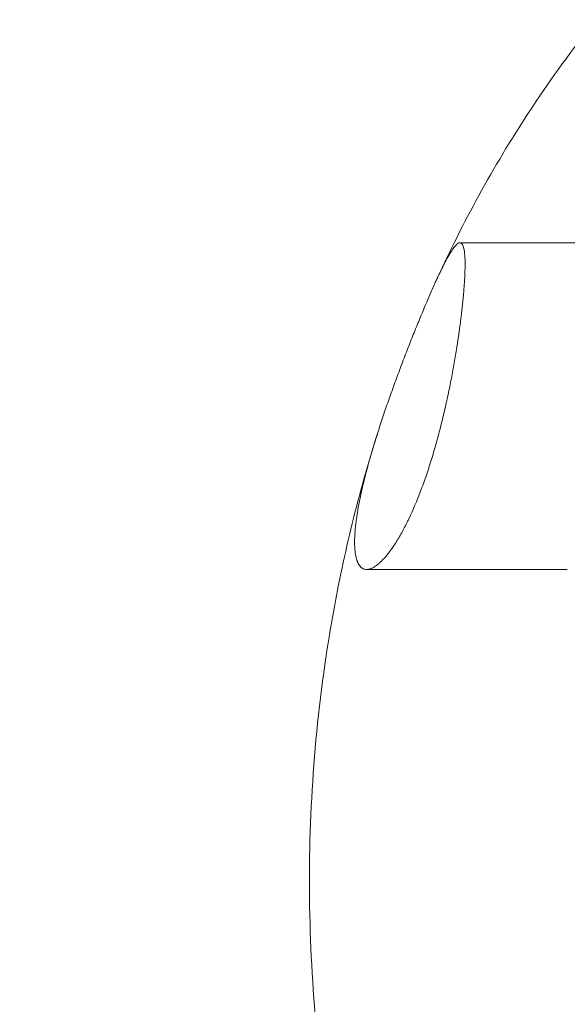
# Model space of a CAD drawing. Extents: x 0 to 942, y -49 to 579.
# Drawn here: x 596 to 597, y 249 to 251 of the extents above; entities that cross this region are included whole.
import ezdxf

# ---------------------------------------------------------------- set-up
doc = ezdxf.new("R2010")
doc.units = 0
doc.header["$MEASUREMENT"] = 0
doc.header["$PDMODE"] = 68
doc.header["$PDSIZE"] = 5
doc.styles.get("Standard").update_dxf_attribs({"font": 'Helvetica LT 57 Condensed_0.ttf'})
doc.dimstyles.new('FEET-METERS', dxfattribs={"dimtxt": 12, "dimasz": 7, "dimexe": 3, "dimexo": 3, "dimgap": 3, "dimtad": 0, "dimdec": 1, "dimzin": 3, "dimdsep": 46, "dimlunit": 4, "dimtxsty": 'Standard', "dimcen": 0.09, "dimadec": 0, "dimazin": 0, "dimtfac": 2, "dimtdec": 1, "dimtofl": 0, "dimtmove": 0, "dimatfit": 3, "dimfxl": 1, "dimfrac": 2, "dimtolj": 1, "dimtzin": 3, "dimarcsym": 0})

# ---------------------------------------------------------------- blocks, each defined once
blk = doc.blocks.new('*D99')
at = {"color": 0, "lineweight": -2, "transparency": 16777216}
for p, q in [((729.5615, 493.8318), (452.8822, 493.8318)), ((455.8822, 486.8318), (455.8822, 280.854)), ((455.8822, 15.9057), (455.8822, 178.6859)), ((846.1517, 8.9057), (452.8822, 8.9057))]:
    blk.add_line(p, q, dxfattribs=at)
at = {"color": 0, "lineweight": 0, "transparency": 16777216}
for points in [[(454.7156, 486.8318), (457.0489, 486.8318), (455.8822, 493.8318)], [(454.7156, 15.9057), (457.0489, 15.9057), (455.8822, 8.9057)]]:
    blk.add_solid(points, dxfattribs=at)
at = {"layer": 'Defpoints', "color": 0, "lineweight": 0, "transparency": 16777216}
for p in [(732.5615, 493.8318), (455.8822, 8.9057), (849.1517, 8.9057)]:
    blk.add_point(p, dxfattribs=at)
at = {"color": 0, "lineweight": 0, "transparency": 16777216, "insert": (455.8822, 229.77), "char_height": 12, "attachment_point": 5, "rotation": 90}
blk.add_mtext('\\A1;40\'-5" [12.3M]', dxfattribs=at)
blk = doc.blocks.new('new block')
at = {"color": 0, "linetype": 'Continuous', "lineweight": 0}
for p, q in [((596.9741, 250.1795), (596.9743, 250.1795)), ((596.9743, 250.1795), (597.8858, 250.1795)), ((596.7778, 249.492), (596.7781, 249.492)), ((596.7781, 249.492), (597.1998, 249.492))]:
    blk.add_line(p, q, dxfattribs=at)
for points, knots in [([(596.9215, 250.0942), (596.9735, 250.2089), (597.0357, 250.3257), (597.1894, 250.5627), (597.2809, 250.6831), (597.506, 250.921), (597.6399, 251.0388), (597.9616, 251.2526), (598.1501, 251.3483), (598.5729, 251.4843), (598.8069, 251.5232), (599.0419, 251.5232)], [5.3934769, 5.3934769, 5.3934769, 5.3934769, 5.5714186, 5.5714186, 5.7493603, 5.7493603, 5.927302, 5.927302, 6.1052436, 6.1052436, 6.2831853, 6.2831853, 6.2831853, 6.2831853]), ([(596.7778, 249.492), (596.7751, 249.492), (596.7725, 249.4925), (596.7699, 249.4938), (596.7696, 249.494), (596.7691, 249.4943), (596.7682, 249.4948), (596.7664, 249.4961), (596.7649, 249.4975), (596.7621, 249.5008), (596.7604, 249.5035), (596.7588, 249.5072), (596.7586, 249.5076), (596.7583, 249.5084), (596.7578, 249.5097), (596.7568, 249.5127), (596.7554, 249.5176), (596.7544, 249.5231), (596.7538, 249.5273), (596.7535, 249.5291), (596.7534, 249.5304), (596.7533, 249.5311), (596.7528, 249.5366), (596.7525, 249.542), (596.7525, 249.5508), (596.7525, 249.5553), (596.7527, 249.5602), (596.7529, 249.5635), (596.753, 249.5652), (596.7535, 249.5733), (596.7541, 249.5803), (596.7554, 249.5913), (596.7562, 249.5969), (596.757, 249.6028), (596.7576, 249.6068), (596.7579, 249.6089), (596.7595, 249.6188), (596.761, 249.6271), (596.7644, 249.6443), (596.7664, 249.6534), (596.7706, 249.6718), (596.7729, 249.6812), (596.7779, 249.7006), (596.7805, 249.7105), (596.7863, 249.731), (596.7893, 249.7414), (596.7941, 249.7572), (596.7957, 249.7625), (596.799, 249.7732), (596.8007, 249.7785), (596.806, 249.7951), (596.8097, 249.8063), (596.8153, 249.8229), (596.8172, 249.8285), (596.821, 249.8397), (596.823, 249.8452), (596.8291, 249.8625), (596.8332, 249.874), (596.8394, 249.8911), (596.8415, 249.8968), (596.8457, 249.9081), (596.8478, 249.9136), (596.8543, 249.931), (596.8587, 249.9423), (596.8652, 249.959), (596.8673, 249.9645), (596.8716, 249.9754), (596.8738, 249.9808), (596.8803, 249.9971), (596.8846, 250.0077), (596.8972, 250.0384), (596.9053, 250.0575), (596.9168, 250.0836), (596.9205, 250.092), (596.9274, 250.1071), (596.9308, 250.1142), (596.9372, 250.1274), (596.9403, 250.1336), (596.9459, 250.1445), (596.9486, 250.1494), (596.9537, 250.1581), (596.9562, 250.162), (596.9605, 250.1684), (596.9626, 250.171), (596.9664, 250.1753), (596.9682, 250.1769), (596.9713, 250.179), (596.9728, 250.1795), (596.9741, 250.1795)], [0.1401052, 0.1401052, 0.1401052, 0.1401052, 0.1558687, 0.1558687, 0.1578391, 0.1578391, 0.1598096, 0.1637505, 0.1716322, 0.1716322, 0.1873957, 0.1873957, 0.1893661, 0.1893661, 0.1913366, 0.1952774, 0.2031592, 0.2110409, 0.2149818, 0.2169522, 0.2169522, 0.2189227, 0.2189227, 0.2346862, 0.2346862, 0.2425679, 0.2465088, 0.2465088, 0.2504497, 0.2504497, 0.2662132, 0.2662132, 0.2740949, 0.2780358, 0.2780358, 0.2819767, 0.2819767, 0.2977401, 0.2977401, 0.3135036, 0.3135036, 0.3292671, 0.3292671, 0.3450306, 0.3450306, 0.3607941, 0.3607941, 0.3686759, 0.3686759, 0.3765576, 0.3765576, 0.3923211, 0.3923211, 0.4002028, 0.4002028, 0.4080846, 0.4080846, 0.4238481, 0.4238481, 0.4317298, 0.4317298, 0.4396116, 0.4396116, 0.4553751, 0.4553751, 0.4632568, 0.4632568, 0.4711386, 0.4711386, 0.4869021, 0.4869021, 0.518429, 0.518429, 0.5341925, 0.5341925, 0.549956, 0.549956, 0.5657195, 0.5657195, 0.581483, 0.581483, 0.5972465, 0.5972465, 0.61301, 0.61301, 0.6287735, 0.6287735, 0.644537, 0.644537, 0.644537, 0.644537]), ([(596.9741, 250.1795), (596.9754, 250.1795), (596.9766, 250.179), (596.9787, 250.177), (596.9796, 250.1756), (596.9821, 250.1698), (596.9832, 250.164), (596.9843, 250.1528), (596.9846, 250.1487), (596.9848, 250.1393), (596.9849, 250.1342), (596.9847, 250.1234), (596.9846, 250.1177), (596.984, 250.1049), (596.9836, 250.0982), (596.9829, 250.0876), (596.9825, 250.0823), (596.982, 250.0767), (596.9818, 250.0739), (596.9817, 250.073), (596.9815, 250.071), (596.9807, 250.062), (596.9798, 250.0527), (596.9784, 250.04), (596.9777, 250.0336), (596.9769, 250.027), (596.9765, 250.0237), (596.9764, 250.0226), (596.9761, 250.0202), (596.9748, 250.0096), (596.9733, 249.9988), (596.9712, 249.9841), (596.9701, 249.9767), (596.969, 249.9693), (596.9684, 249.9655), (596.9682, 249.9643), (596.9678, 249.9617), (596.9659, 249.9497), (596.9639, 249.9377), (596.9611, 249.9215), (596.9601, 249.9161), (596.9581, 249.9052), (596.9571, 249.8998), (596.9538, 249.8827), (596.9515, 249.8712), (596.9479, 249.8541), (596.9466, 249.8483), (596.9441, 249.8369), (596.9428, 249.8312), (596.9387, 249.8136), (596.9359, 249.8019), (596.9314, 249.7846), (596.9299, 249.7788), (596.9268, 249.7673), (596.9253, 249.7617), (596.9204, 249.7442), (596.917, 249.7328), (596.9101, 249.7105), (596.9065, 249.6995), (596.899, 249.6778), (596.8952, 249.6673), (596.8836, 249.6367), (596.8754, 249.6173), (596.8651, 249.5956), (596.863, 249.5913), (596.8588, 249.583), (596.8567, 249.579), (596.8504, 249.5672), (596.8463, 249.56), (596.8401, 249.5498), (596.837, 249.5449), (596.8339, 249.5403), (596.8318, 249.5373), (596.8308, 249.5358), (596.8257, 249.5288), (596.8179, 249.5186), (596.8102, 249.5106), (596.8056, 249.5062), (596.8047, 249.5055), (596.803, 249.5039), (596.8003, 249.5017), (596.7977, 249.4998), (596.7927, 249.4964), (596.7894, 249.4947), (596.7855, 249.4933), (596.7848, 249.4931), (596.7834, 249.4927), (596.7812, 249.4922), (596.7792, 249.492), (596.7778, 249.492)], [0.644537, 0.644537, 0.644537, 0.644537, 0.6600235, 0.6600235, 0.67551, 0.67551, 0.706483, 0.706483, 0.7219695, 0.7219695, 0.737456, 0.737456, 0.7529425, 0.7529425, 0.768429, 0.768429, 0.7761723, 0.7800439, 0.7800439, 0.7819797, 0.7819797, 0.7839156, 0.7994021, 0.7994021, 0.8071453, 0.8110169, 0.8110169, 0.8129528, 0.8129528, 0.8148886, 0.8303751, 0.8303751, 0.8381183, 0.84199, 0.84199, 0.8439258, 0.8439258, 0.8458616, 0.8613481, 0.8613481, 0.8690913, 0.8690913, 0.8768346, 0.8768346, 0.8923211, 0.8923211, 0.9000644, 0.9000644, 0.9078076, 0.9078076, 0.9232941, 0.9232941, 0.9310374, 0.9310374, 0.9387806, 0.9387806, 0.9542671, 0.9542671, 0.9697536, 0.9697536, 0.9852401, 0.9852401, 1.0162132, 1.0162132, 1.0239564, 1.0239564, 1.0316997, 1.0316997, 1.0471862, 1.0471862, 1.0549294, 1.0588011, 1.0588011, 1.0626727, 1.0626727, 1.0781592, 1.0936457, 1.0936457, 1.0975173, 1.0975173, 1.1013889, 1.1091322, 1.1091322, 1.1246187, 1.1246187, 1.1284903, 1.1284903, 1.132362, 1.1401052, 1.1401052, 1.1401052, 1.1401052]), ([(596.6926, 249.31), (596.6972, 249.3408), (596.7023, 249.3715), (596.7134, 249.4333), (596.7195, 249.4642), (596.7327, 249.5262), (596.7398, 249.5573), (596.7551, 249.6197), (596.7633, 249.651), (596.7809, 249.7139), (596.7903, 249.7454), (596.8003, 249.777)], [4.9741884, 4.9741884, 4.9741884, 4.9741884, 5.0247486, 5.0247486, 5.0753088, 5.0753088, 5.1258691, 5.1258691, 5.1764293, 5.1764293, 5.2269895, 5.2269895, 5.2269895, 5.2269895]), ([(596.8003, 247.8944), (596.7695, 247.9916), (596.7447, 248.0876), (596.7047, 248.2781), (596.6895, 248.3725), (596.6678, 248.5606), (596.6612, 248.6542), (596.6561, 248.8412), (596.6576, 248.9346), (596.6688, 249.1218), (596.6785, 249.2156), (596.6926, 249.31)], [4.1977875, 4.1977875, 4.1977875, 4.1977875, 4.3530677, 4.3530677, 4.5083479, 4.5083479, 4.663628, 4.663628, 4.8189082, 4.8189082, 4.9741884, 4.9741884, 4.9741884, 4.9741884])]:
    blk.add_open_spline(points, degree=3, knots=knots, dxfattribs=at)
blk = doc.blocks.new('b312455')
at = {"lineweight": 0}
blk.add_blockref('new block', (439.7194, 361.1972), dxfattribs=at)

msp = doc.modelspace()

# ---------------------------------------------------------------- block references
at = {"lineweight": 0}
msp.add_blockref('b312455', (-439.7194, -361.1972), dxfattribs=at)

# ---------------------------------------------------------------- dimensions: what is measured, and where the dimension line sits
dim = msp.add_linear_dim(base=(455.8822, 8.9057), p1=(732.5615, 493.8318), p2=(849.1517, 8.9057), angle=90, dimstyle='FEET-METERS', dxfattribs=at)
dim.commit()
dim.dimension.update_dxf_attribs({"geometry": '*D99', "text_midpoint": (455.8822, 229.77), "dimtype": 160})

doc.saveas('drawing.dxf')
